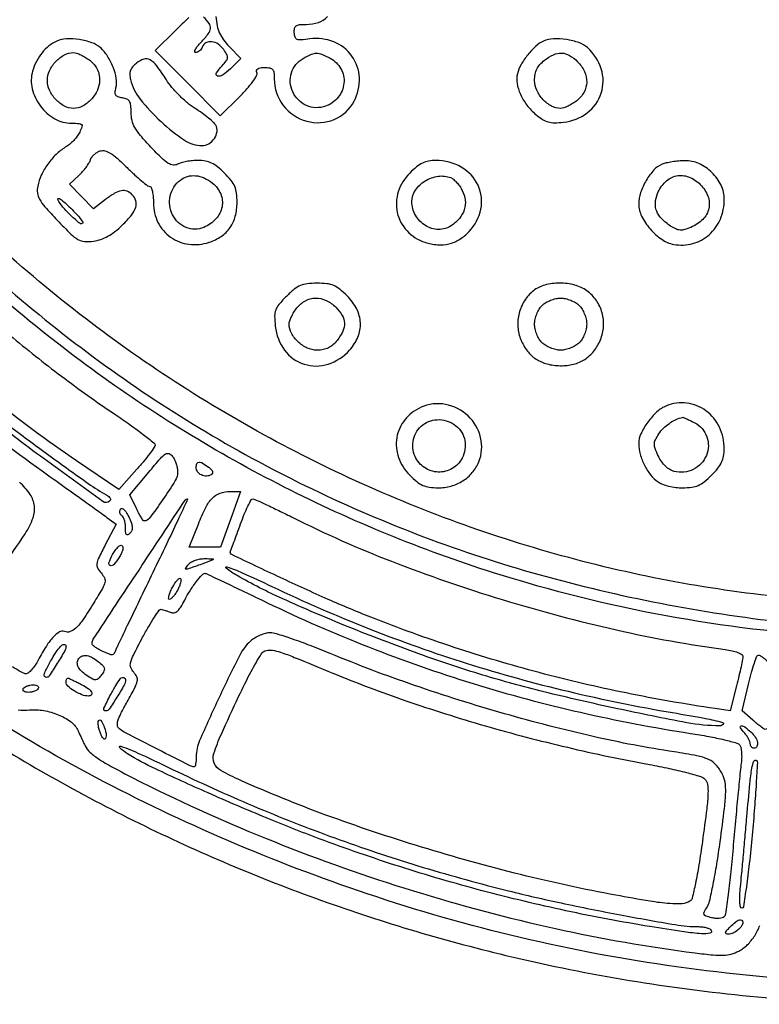
# Model space of a CAD drawing. Extents: x 130 to 2393, y 34 to 1609.
# Drawn here: x 512 to 710, y 654 to 919 of the extents above; entities that cross this region are included whole.
import ezdxf

# ---------------------------------------------------------------- set-up
doc = ezdxf.new("R2010")
doc.units = 0
doc.header["$MEASUREMENT"] = 0
doc.layers.get('0').update_dxf_attribs({"linetype": 'CONTINUOUS'})

msp = doc.modelspace()

# ---------------------------------------------------------------- linework, layer by layer
for points in [[(279.775298, 1187.601996, 0.026452), (276.681858, 1137.430439, 0.016925), (277.627299, 1099.858876, 0.019873), (281.139009, 1064.411769, 0.020042), (287.419275, 1029.615901, 0.017786), (296.672999, 994.001811, 0.038406), (322.240436, 927.403264, 0.037461), (357.872387, 864.912344, 0.037408), (402.485248, 808.35538, 0.03805), (454.791616, 759.424221, 0.027512), (498.553337, 728.116257, 0.028178), (545.148717, 702.074189, 0.028256), (594.250398, 681.498619, 0.028012), (645.5, 666.522287, 0.034246), (709.916832, 656.137804, 0.033935), (775.3468, 654.598494, 0.034019)], [(741.097995, 752.501519, -0.061999), (648, 767.402675, -0.040387), (591.225644, 788.985644, -0.040307), (538.619952, 819.426521, -0.040114), (491.351455, 858.069807, -0.03918), (450.453586, 904.051049, -0.03001), (427.500644, 938.433575, -0.027112), (407.963484, 976.477882, -0.026984), (392.569803, 1016.611707, -0.028958), (382.004486, 1057.242396, 0.02339), (381.306429, 1060.05504, 0.038242), (380.426649, 1062.347162, 0.043006), (379.298372, 1064.277723, 0.042663), (377.853758, 1065.992396), (374.846154, 1069), (344.173077, 1069.001554, -0.003246), (321.644132, 1069.148951, -0.039546), (313.055652, 1069.942066, -0.108878), (308.16313, 1071.94195, -0.094505), (304.269933, 1075.897883), (302, 1079.295766), (302, 1131.246754, -0.001334), (302.103597, 1170.077021, -0.027112), (302.803459, 1181.816325, -0.104541)], [(557.0524, 919.434699, 0.005238), (553.46063, 915.961119), (547.985566, 910.554066), (556.716681, 901.78231), (565.447796, 893.010554), (570.641075, 898.139323, 0.016103), (572.650348, 900.255694, 0.02599), (574.203095, 902.194513, 0.025338), (575.246149, 903.812406, 0.225821), (575.310188, 904.634046, -0.138343), (575.255096, 905.234687, -0.204498), (575.544136, 905.669276, -0.113508), (576.237164, 905.925717, -0.032101), (577.393011, 906, -0.043307), (578.799092, 905.877985, -0.174329), (579.536289, 905.45755, -0.148868), (579.903043, 904.617709, -0.02905), (580, 902.95034, 0.165207), (582.4261, 895.808156, 0.162473), (588.71635, 891.562228, 0.16845), (596.119243, 892.022888, 0.176199), (601.483073, 896.967267, 0.130461), (602.869749, 903.233235, 0.145394), (600.866321, 909.074055, 0.144718), (595.988868, 912.892097, 0.128911), (589.581479, 913.666733, -0.012934), (587.171784, 913.400035, -0.116841), (586.130476, 913.555565, -0.223302), (585.597675, 914.126903, -0.063214), (585.368238, 915.353907, -0.061586), (585.444585, 916.537402, -0.195276), (585.866651, 917.191363, -0.131085), (586.757701, 917.517916, -0.022654), (588.5685, 917.6, 0.080865), (591.874029, 918.138124, 0.128167), (594.263963, 919.696101, 0.12969)], [(564.255513, 919.693453, 0.029259), (564.644123, 917.194566, 0.0522), (565.292071, 915.220055, 0.053837), (566.318876, 913.463395, 0.033324), (567.866331, 911.637912), (571.01538, 908.388917), (568.188357, 905.680458, -0.035071), (566.039776, 903.893138, -0.246928), (564.736284, 903.710001, -0.48286), (564.457636, 904.532828, -0.045288), (565.976024, 906.474479, 0.024203), (567.085875, 907.776754, 0.139175), (567.419305, 908.609561, 0.150243), (567.25221, 909.460027, 0.029697), (566.428466, 910.798666, 0.090232), (564.949273, 912.26141, 0.1204), (563.187855, 912.924785, 0.155212), (561.63082, 912.629488, 0.179128), (560.638374, 911.5, -0.065333), (560.327381, 910.926496, -0.061846), (559.873926, 910.440625, -0.066424), (559.35308, 910.111387, -0.108182), (558.844294, 910, -0.428351), (558.614732, 910.24086, -0.109014), (558.773078, 910.823886, -0.049063), (559.365198, 911.726836, -0.021383), (560.312909, 912.804719, 0.025515), (562.260487, 915.057048, 0.14216), (562.846117, 916.525328, 0.185498), (562.476123, 917.863588, 0.049708), (560.967847, 919.529098, 0.077977)], [(484.947409, 868.623437, 0.042534), (534.642785, 825.788666, 0.044428), (590.179632, 792.681133, 0.04404), (651.151421, 769.678724, 0.040397), (717, 756.879458, 0.021673)], [(736, 762.170177, -0.043759), (674.407526, 770.451314, -0.042492), (614.561472, 789.360944, -0.042202), (558.391545, 818.271003, -0.041888), (507.722849, 856.265303, 0.013)], [(508.919014, 834.021418, 0.013138), (522.773582, 822.99922, 0.013285), (537.137465, 812.762302, -0.005937), (541.271814, 809.906482, -0.00926), (544.75653, 807.339551, -0.004053), (547.638873, 805.095565, -0.227389), (547.929512, 804.5, -0.155779), (547.737533, 803.88428, -0.008045), (546.500317, 802.178125, -0.012142), (544.92438, 800.179836, -0.008465), (543.054575, 798), (538.172807, 792.5), (526.836403, 800.219478, -0.020893), (503.690196, 817.438592, -0.016841)], [(493.880604, 815.660806, 0.016606), (517.538166, 797.557619, -0.00022), (523.45098, 793.332824, -0.00029), (528.839336, 789.474461, -0.000209), (533.353695, 786.235114, -0.00281), (535, 785.038658), (537.5, 783.200214), (534.557498, 777.64156, 0.007076), (532.746588, 774.100276, 0.07692), (532.266495, 772.57539, 0.162655), (532.462342, 771.441336, 0.060591), (533.406772, 770.103016, -0.071823), (534.317299, 768.749465, -0.173258), (534.442774, 767.566299, -0.072894), (533.790532, 765.947338, -0.00612), (531.462809, 762.070753, -0.010066), (528.560576, 757.573887, -0.051038), (526.651899, 755.285843, -0.109775), (525.092621, 754.319325, -0.177485), (523.549523, 754.342623, 0.23077), (522.204411, 754.225043, 0.072108), (520.592067, 752.908472, 0.045366), (518.714191, 750.44543, 0.016884), (516.522596, 746.678836, -0.025372), (515.670707, 745.270272, -0.033041), (514.746054, 744.080658, -0.034845), (513.875956, 743.229578, -0.178018), (513.251573, 743, -0.127447), (512.40497, 743.219358, -0.004956), (509.578439, 744.826361, -0.008545)], [(508.31247, 809.977456, 0.004166), (519.381575, 801.77123, 0.003204), (529.984436, 794.150242, 0.026579), (534.99167, 790.985387, -0.054332), (535.511873, 790.614739, -0.090581), (535.841705, 790.191942, -0.129408), (535.933979, 789.787747, -0.190366), (535.790721, 789.457388, -0.367625), (533.864135, 789.301343, -0.00211), (518.093782, 800.751029, -0.008403), (502.212152, 812.799412, -0.010814)], [(506.76341, 771.501021, 0.006817), (512.991623, 780.622235, 0.062593), (515.118632, 784.910463, 0.112622), (515.479245, 788.142057, 0.117334), (514.389815, 791.15677, 0.068502), (511.458536, 794.518113, 0.017251)], [(774.200905, 660.058643, -0.045468), (688.190231, 664.192122, -0.04648), (605, 683.827435, -0.019946), (567.640439, 698.084821, -0.020636), (531.966838, 715.129282, -0.020937), (498.318969, 734.792481, -0.022039)], [(511.088142, 733.307116, 0.051684), (514.202029, 733.268585, -0.066732), (517.989609, 733.108035, -0.053514), (521.912265, 731.9692, -0.056561), (525.202833, 730.160938, -0.126263), (527.038227, 728, -0.001691), (527.408891, 727.231763, -0.000559), (527.947964, 726.101517, -0.000557), (528.542825, 724.847103, -0.000632), (529.110107, 723.643463, 0.104754), (530.437997, 721.889113, 0.035236), (533.01939, 719.952282, 0.021718), (537.204382, 717.501218, 0.005496), (544.214604, 713.892493, 0.021173), (579.928795, 697.854739, 0.020132), (617.471193, 684.596879, 0.020301), (655.619002, 674.505155, 0.022559), (693.145083, 667.951028, 0.007396), (698.003221, 667.399673, 0.034917), (700.805244, 667.320046, 0.057658), (702.863006, 667.644915, 0.051415), (704.878156, 668.436992, 0.075423), (707.188825, 670.114, 0.05597), (709.176732, 672.569253, 0.056789), (710.541247, 675.356061, 0.085675)]]:
    msp.add_lwpolyline(points, format="xyb")
for points in [[(521.5, 913.105817, 0.067557), (519.413296, 911.840425, 0.05358), (517.550142, 909.970983, 0.050935), (516.04181, 907.642832, 0.048486), (515.005644, 905.019678, 0.129931), (514.906687, 900.282376, 0.102078), (517.10705, 895.620367, 0.102184), (520.970308, 892.2135, 0.130494), (525.540774, 891, -0.012896), (527.568566, 890.94769, -0.202552), (528.178466, 890.652112, -0.27389), (528.288602, 890.064081, -0.022859), (527.667231, 888.574613, -0.052102), (527.033556, 887.529478, -0.028671), (526.061835, 886.390871, -0.028272), (524.932073, 885.33742, -0.040113), (523.809362, 884.546459, 0.059933), (521.332598, 882.650733, 0.044515), (519.088011, 880.033045, 0.044607), (517.347391, 877.06697, 0.061111), (516.376225, 874.131123, 0.079448), (516.302569, 872.235387, 0.100336), (516.852971, 870.572998, 0.052203), (518.313765, 868.544214, 0.008355), (521.630693, 864.948331, 0.007575), (525.325057, 861.190835, 0.063877), (527.209837, 859.754622, 0.116111), (528.935002, 859.235347, 0.048669), (531.374266, 859.323374, 0.047683), (533.360504, 859.78556, 0.045678), (535.253639, 860.620132, 0.040721), (537.14456, 861.880467, 0.026056), (539.127966, 863.624955, 0.027818), (541.593875, 866.316482, 0.092803), (542.739927, 868.409423, 0.151826), (542.765626, 870.174735, 0.125301), (541.8, 871.8, 0.103836), (540.397667, 872.715695, 0.137881), (538.888755, 872.863287, 0.091156), (537.062522, 872.179346, 0.027871), (534.612206, 870.517786), (531.357856, 868.035572), (528.164683, 871.33009), (524.971511, 874.624608), (527.468568, 876.970471, 0.023499), (528.466174, 878.000071, 0.021222), (529.399065, 879.15325, 0.021769), (530.145777, 880.258372, 0.060914), (530.533965, 881.107015, -0.079415), (530.902757, 881.840595, -0.049446), (531.541246, 882.563985, -0.04825), (532.333717, 883.169461, -0.062247), (533.164912, 883.552341, -0.137214), (534.443588, 883.59661, -0.078531), (535.879315, 882.998279, -0.045046), (537.718508, 881.624255, -0.011872), (540.395205, 879.103494, 0.008726), (542.445477, 877.148176, 0.012619), (544.329396, 875.499151, 0.0083), (545.943164, 874.201689, 0.166661), (546.531445, 874, -0.312549), (546.907944, 873.739172, -0.036024), (547.215487, 872.697413, -0.033193), (547.430004, 871.265277, -0.020583), (547.5, 869.565663, 0.115734), (548.725423, 864.342439, 0.12448), (552.128812, 860.37138, 0.123009), (557.046466, 858.465413, 0.111392), (562.4809, 858.993697, 0.070402), (565.727954, 860.599802, 0.090278), (568.093734, 862.940108, 0.088391), (569.516056, 866.005581, 0.064614), (570, 869.734859, 0.030041), (569.850358, 872.2232, 0.072099), (569.369273, 874.002408, 0.068887), (568.387547, 875.619632, 0.02557), (566.6, 877.6, 0.026013), (564.744262, 879.272074, 0.058285), (563.144214, 880.286247, 0.066962), (561.50008, 880.821563, 0.045292), (559.534259, 881, 0.023904), (557.993288, 880.926288, 0.020889), (556.394672, 880.705297, 0.021417), (554.966006, 880.382868, 0.056711), (553.99394, 879.996757, -0.152472), (552.774295, 879.763733, -0.114729), (551.48036, 880.224782, -0.051812), (549.752236, 881.605976, -0.008898), (546.809681, 884.609233, -0.012136), (544.000659, 887.728438, -0.047011), (542.500882, 889.85206, -0.07116), (541.753813, 891.728661, -0.059265), (541.5, 893.862476, 0.023103), (541.409224, 895.826036, 0.110445), (541.066555, 896.88703, 0.16026), (540.376953, 897.492573, 0.065618), (539.161944, 897.83109, -0.043721), (537.970266, 898.107677, -0.174652), (537.388004, 898.560754, -0.165548), (537.211074, 899.297793, -0.038364), (537.428883, 900.572669, 0.105052), (537.518724, 903.028428, 0.050137), (536.662887, 906.085572, 0.048714), (535.145327, 909.069404, 0.068963), (533.215632, 911.334746, 0.099297), (530.941949, 912.665673, 0.045433), (527.588426, 913.489319, 0.045398), (524.124519, 913.694973, 0.094978)], [(652.388117, 913.071104, 0.084263), (650.354256, 911.759496, 0.038447), (648.185512, 909.445652, 0.038318), (646.357462, 906.771217, 0.069381), (645.364992, 904.318107, 0.104105), (645.265236, 901.724444, 0.064367), (646.163141, 898.796653, 0.058242), (647.912964, 895.893897, 0.053163), (650.33367, 893.372689, 0.031555), (652.134607, 892.041814, 0.074938), (653.649283, 891.358608, 0.070833), (655.350293, 891.131538, 0.025886), (657.779971, 891.278667, 0.134286), (664.138134, 893.812421, 0.154743), (667.905115, 899.116359, 0.155228), (667.92139, 905.608584, 0.13526), (664.215632, 911.334746, 0.099451), (661.923558, 912.675495, 0.046349), (658.563533, 913.492044, 0.046249), (655.078756, 913.678073, 0.091641)], [(530.365141, 907.92742, -0.044607), (531.590804, 906.772543, -0.06861), (532.399205, 905.562462, -0.068586), (532.850186, 904.178448, -0.04454), (533, 902.5, -0.108675), (532.423747, 899.880048, -0.07965), (530.757761, 897.402399, -0.081453), (528.445271, 895.617575, -0.124328), (526, 895, -0.124328), (523.554729, 895.617575, -0.081453), (521.242239, 897.402399, -0.07965), (519.576253, 899.880048, -0.108675), (519, 902.5, -0.108675), (519.576253, 905.119952, -0.07965), (521.242239, 907.597601, -0.081453), (523.554729, 909.382425, -0.124328), (526, 910, -0.08257), (526.844932, 909.85951, -0.028446), (527.996002, 909.39118, -0.027362), (529.229271, 908.720645, -0.02846)], [(542.951043, 907.16144, 0.042921), (541.892735, 906.142503, 0.092845), (541.320422, 905.173293, 0.097679), (541.153666, 904.095497, 0.051211), (541.348562, 902.747355, 0.106008), (543.927568, 897.5042, 0.039294), (549.545647, 891.436067, 0.038207), (555.867962, 886.437829, 0.14924), (560.577831, 885, 0.136019), (562.41395, 885.50891, 0.110432), (563.898905, 886.922352, 0.115918), (564.593979, 888.772973, 0.161043), (564.260482, 890.499028, 0.081622), (563.664584, 891.246429, 0.014237), (562.288552, 892.420469, 0.015125), (560.576676, 893.715458, 0.013053), (558.70473, 894.9723, -0.033452), (556.648511, 896.477996, -0.02162), (554.473046, 898.473046, -0.02162), (552.477996, 900.648511, -0.033452), (550.9723, 902.70473, 0.01785), (548.382216, 906.483583, 0.10718), (546.602046, 908.047074, 0.2054), (544.924192, 908.218773, 0.094649)], [(595.035173, 908.481811, -0.148679), (597.918685, 905.672044, -0.151584), (598.721917, 901.755409, -0.147049), (597.168741, 897.983383, -0.138377), (593.759355, 895.58433, -0.191323), (588.666942, 895.787648, -0.180988), (584.95305, 899.432969, -0.185181), (584.592094, 904.551612, -0.19695), (587.762707, 908.434683, -0.018826), (590.039889, 909.561472, -0.104216), (591.367906, 909.850314, -0.103075), (592.706391, 909.58046, -0.018222)], [(661.545455, 907.545455, -0.08673), (663.389301, 904.920586, -0.114638), (663.999529, 902.072439, -0.120368), (663.284609, 899.349926, -0.10233), (661.365141, 897.07258, -0.02846), (660.229271, 896.279355, -0.027362), (658.996002, 895.60882, -0.028446), (657.844932, 895.14049, -0.08257), (657, 895, -0.124328), (654.554729, 895.617575, -0.081453), (652.242239, 897.402399, -0.07965), (650.576253, 899.880048, -0.108675), (650, 902.5, -0.04454), (650.149814, 904.178448, -0.068586), (650.600795, 905.562462, -0.06861), (651.409196, 906.772543, -0.044607), (652.634859, 907.92742, -0.056701), (655.09163, 909.44464, -0.121289), (657.263232, 909.881586, -0.124656), (659.350126, 909.256844, -0.061701)], [(616.4, 877.6, 0.118887), (613.345526, 872.603864, 0.13328), (613.08083, 866.985085, 0.135445), (615.685131, 862.069148, 0.124536), (620.520289, 858.993304, 0.061059), (623.844736, 858.33045, 0.078728), (626.943797, 858.586056, 0.079249), (629.796603, 859.784113, 0.062846), (632.396997, 861.892489, 0.14142), (635.547913, 867.900683, 0.16137), (634.786636, 874.324684, 0.15532), (630.285272, 879.194367, 0.129849), (623.44966, 881, 0.045692), (621.494033, 880.820913, 0.066784), (619.852561, 880.284203, 0.058044), (618.252762, 879.269272, 0.026031)], [(684.25632, 879.971176, 0.112315), (682.058978, 878.448596, 0.052988), (679.999789, 875.655395, 0.05185), (678.505302, 872.360134, 0.080426), (678.003738, 869.284796, 0.115602), (678.766354, 866.013303, 0.064084), (681.04937, 862.582782, 0.063443), (684.165908, 859.799956, 0.104561), (687.414734, 858.450018, 0.112534), (692.51067, 858.64722, 0.116738), (696.940751, 861.039997, 0.112568), (699.940138, 865.250653, 0.099013), (701, 870.55034, 0.112072), (700.14042, 874.337103, 0.088104), (697.681172, 877.766029, 0.087809), (694.182786, 880.147571, 0.110189), (690.35, 880.936614, 0.019323), (688.711504, 880.846235, 0.015847), (686.971857, 880.626869, 0.016138), (685.384325, 880.322544, 0.04017)], [(563.365141, 874.92742, -0.128039), (565.586961, 872.002259, -0.147909), (565.939519, 868.53065, -0.139078), (564.296635, 865.287286, -0.108637), (561.044118, 863.018274, -0.197912), (556.261244, 863.00907, -0.182472), (552.651935, 866.370289, -0.169966), (552.018147, 871.484935, -0.178846), (554.736157, 875.75, -0.09403), (556.671762, 876.713729, -0.092637), (558.83638, 876.908432, -0.083349), (561.112206, 876.299711, -0.059783)], [(627.455198, 876.378819, -0.086791), (628.178296, 875.945808, -0.032176), (629.027223, 875.110966, -0.030713), (629.855674, 874.061028, -0.032354), (630.533602, 872.93502, -0.090369), (631.328935, 870.336345, -0.105916), (631.086678, 867.774791, -0.099747), (629.78888, 865.422583, -0.072061), (627.538734, 863.433423, -0.151465), (624.145273, 862.459839, -0.134448), (620.613542, 863.508151, -0.126896), (617.964132, 866.281668, -0.128214), (617, 869.979713, -0.151055), (617.938107, 873.01404, -0.105862), (620.548362, 875.495811, -0.101661), (624.046891, 876.759438, -0.128294)], [(694.545455, 874.545455, -0.10431), (696.58851, 871.410224, -0.146879), (696.846901, 868.103838, -0.143831), (695.236812, 865.152279, -0.09857), (692.044118, 863.018274, -0.028163), (690.331004, 862.419238, -0.086695), (689.11459, 862.288438, -0.093143), (687.975525, 862.581221, -0.03569), (686.541085, 863.381123, -0.053153), (684.170167, 865.323011, -0.099779), (682.819298, 867.387382, -0.112684), (682.46553, 869.634915, -0.081278), (683.047396, 872.114425, -0.099911), (685.169163, 875.270632, -0.143834), (688.114481, 876.857057, -0.14593), (691.417384, 876.587426, -0.103904)], [(528.4777, 864.144367, -0.386824), (527.664251, 864.10594, -0.017162), (525.368998, 866.140693, -0.025576), (523.144346, 868.481201, -0.058338), (521.78579, 870.5, -0.42416), (521.880468, 870.779585, -0.256368), (522.263512, 870.756587, -0.039048), (523.341956, 869.953724, -0.011594), (524.859255, 868.564977, -0.011337), (526.397828, 867.021313, -0.018785), (527.615087, 865.643226, -0.013328), (528.50457, 864.495457, -0.370146)], [(583.272992, 844.472992, 0.019851), (581.259388, 842.292821, 0.087234), (580.374331, 840.789099, 0.093314), (580.085358, 839.124272, 0.024509), (580.257173, 836.410727, 0.13134), (582.768799, 830.000389, 0.157727), (588.004017, 826.236698, 0.157452), (594.459026, 826.249011, 0.130817), (600.25, 829.996932, 0.085964), (602.485992, 833.526199, 0.109865), (603.152006, 837.306938, 0.107174), (602.155187, 841.084231, 0.078624), (599.6, 844.6, 0.025574), (597.589913, 846.414346, 0.071548), (595.966114, 847.388298, 0.072595), (594.147395, 847.857504, 0.026893), (591.5, 848, 0.027263), (588.832985, 847.854468, 0.074131), (587.00793, 847.374786, 0.071332), (585.362326, 846.371664, 0.023891)], [(649.658927, 845.946352, 0.085464), (647.277058, 843.304883, 0.078864), (645.833818, 839.946209, 0.078417), (645.49656, 836.288068, 0.082989), (646.318685, 832.779706, 0.064641), (648.062047, 829.769042, 0.084115), (650.391567, 827.60332, 0.082495), (653.342082, 826.297987, 0.059597), (656.91412, 825.820622, 0.063937), (660.482518, 826.228832, 0.083237), (663.496751, 827.530656, 0.084031), (665.901091, 829.732456, 0.066571), (667.681315, 832.779706, 0.083521), (668.518895, 836.37109, 0.082702), (668.140066, 840.051821, 0.083584), (666.596633, 843.378754, 0.087943), (664.070536, 845.949774, 0.090365), (660.774125, 847.495766, 0.064723), (656.727697, 848.020788, 0.065666), (652.749719, 847.495126, 0.101342)], [(596.545455, 841.545455, -0.061701), (598.256844, 839.350126, -0.124656), (598.881586, 837.263232, -0.121289), (598.44464, 835.09163, -0.056701), (596.92742, 832.634859, -0.044607), (595.772543, 831.409196, -0.06861), (594.562462, 830.600795, -0.068586), (593.178448, 830.149814, -0.04454), (591.5, 830, -0.108675), (588.880048, 830.576253, -0.07965), (586.402399, 832.242239, -0.081453), (584.617575, 834.554729, -0.124328), (584, 837, -0.08257), (584.14049, 837.844932, -0.028446), (584.60882, 838.996002, -0.027362), (585.279355, 840.229271, -0.02846), (586.07258, 841.365141, -0.10233), (588.349926, 843.284609, -0.120368), (591.072439, 843.999529, -0.114638), (593.920586, 843.389301, -0.08673)], [(662, 842, -0.061571), (662.771179, 841.01128, -0.039751), (663.416667, 839.708333, -0.039427), (663.854296, 838.302037, -0.055778), (664, 837, -0.055778), (663.854296, 835.697963, -0.039427), (663.416667, 834.291667, -0.039751), (662.771179, 832.98872, -0.061571), (662, 832, -0.061571), (661.01128, 831.228821, -0.039751), (659.708333, 830.583333, -0.039427), (658.302037, 830.145704, -0.055778), (657, 830, -0.055778), (655.697963, 830.145704, -0.039427), (654.291667, 830.583333, -0.039751), (652.98872, 831.228821, -0.061571), (652, 832, -0.061571), (651.228821, 832.98872, -0.039751), (650.583333, 834.291667, -0.039427), (650.145704, 835.697963, -0.055778), (650, 837, -0.055778), (650.145704, 838.302037, -0.039427), (650.583333, 839.708333, -0.039751), (651.228821, 841.01128, -0.061571), (652, 842, -0.061571), (652.98872, 842.771179, -0.039751), (654.291667, 843.416667, -0.039427), (655.697963, 843.854296, -0.055778), (657, 844, -0.055778), (658.302037, 843.854296, -0.039427), (659.708333, 843.416667, -0.039751), (661.01128, 842.771179, -0.061571)], [(619.452402, 814.641904, 0.11702), (615.110308, 811.293834, 0.12951), (612.936438, 806.469778, 0.127475), (613.405495, 801.14057, 0.111464), (616.4, 796.4, 0.025632), (618.342843, 794.646757, 0.065598), (619.953319, 793.655184, 0.071054), (621.686834, 793.158563, 0.034299), (623.99563, 793, 0.06686), (627.541857, 793.47633, 0.074505), (630.697097, 794.869424, 0.07667), (633.234781, 797.084189, 0.077027), (634.98235, 799.957388, 0.158797), (635.49006, 806.47554, 0.14504), (632.102521, 812.319937, 0.143268), (626.039005, 815.421572, 0.15423)], [(685.418438, 815.031147, 0.091019), (682.903553, 813.433503, 0.048164), (680.439429, 810.663645, 0.048442), (678.592233, 807.539639, 0.109733), (678, 804.873615, 0.066818), (678.381536, 802.031334, 0.050403), (679.515219, 799.087475, 0.050841), (681.199064, 796.459927, 0.072195), (683.216795, 794.560704, 0.067103), (684.377623, 793.960773, 0.027755), (686.076362, 793.458457, 0.026848), (687.983061, 793.114788, 0.031171), (689.822506, 793, 0.031344), (692.252098, 793.152456, 0.07182), (694.016476, 793.63835, 0.067846), (695.631408, 794.623166, 0.025582), (697.6, 796.4, 0.026031), (699.269272, 798.252762, 0.058044), (700.284203, 799.852561, 0.066784), (700.820913, 801.494033, 0.045692), (701, 803.44966, 0.110208), (699.702187, 809.266168, 0.123763), (696.079982, 813.69688, 0.129728), (690.940533, 815.756629, 0.127579)], [(628.854176, 809.668708, -0.08828), (630.404762, 807.895518, -0.089757), (631.237278, 805.706277, -0.087393), (631.261229, 803.314227, -0.07839), (630.478428, 800.958285, -0.142331), (627.822754, 798.164237, -0.141922), (624.080236, 797.224303, -0.140346), (620.383308, 798.428004, -0.138279), (617.858356, 801.41153, -0.167872), (617.415912, 806.060491, -0.173958), (619.950361, 809.910161, -0.170653), (624.398688, 811.315738, -0.162449)], [(693.035173, 810.481811, -0.189767), (696.318976, 806.726179, -0.187329), (696.18379, 801.714811, -0.179488), (692.665766, 797.957567, -0.179124), (687.545043, 797.399339, -0.075514), (686.348526, 797.900495, -0.054599), (685.201395, 798.784337, -0.049526), (684.169385, 799.994145, -0.0406), (683.31566, 801.464244, -0.018025), (682.413182, 803.546796, -0.097131), (682.194196, 804.755552, -0.113305), (682.466381, 805.867418, -0.028586), (683.402656, 807.491779, -0.053405), (684.626159, 808.984069, -0.042549), (686.229697, 810.313725, -0.042858), (688.019892, 811.342493, -0.056928), (689.79966, 811.936614, -0.154894), (690.008767, 811.915867, -0.004079), (690.873702, 811.535412, -0.008201), (691.888418, 811.059, -0.005473)], [(554, 797.171214, -0.139519), (553.359863, 794.921781, -0.011945), (550.052038, 789.855123, -0.009291), (546.469193, 784.845549, -0.229368), (545, 784.079879, -0.25656), (544.735738, 784.215047, -0.011477), (544.160876, 785.106493, -0.016879), (543.51578, 786.243569, -0.011012), (542.845535, 787.595446), (541.191069, 791.125761), (546.252801, 797.208049, -0.005417), (549.376397, 800.879783, -0.067505), (550.74745, 802.082889, -0.24506), (551.711723, 802.18431, -0.141832), (552.657266, 801.454038, -0.051326), (553.171888, 800.573319, -0.030619), (553.605572, 799.438486, -0.030408), (553.902159, 798.242145, -0.045585)], [(562.309841, 798.564197, -0.035546), (563.047499, 797.917505, -0.113229), (563.390326, 797.363888, -0.196526), (563.362712, 796.897571, -0.143464), (563.011954, 796.507388, -0.136542), (561.753081, 796.142436, -0.11689), (560.402592, 796.447214, -0.122445), (559.377449, 797.307812, -0.158497), (559, 798.468615, -0.096841), (559.2027, 799.505365, -0.297261), (559.763169, 799.894385, -0.144903), (560.733534, 799.637356, -0.025502)], [(568.208644, 784.5), (565.511199, 777), (561.329909, 777), (557.148618, 777), (559.58593, 783.25, -0.022155), (561.550544, 787.69542, -0.078633), (563.349124, 790.228786, -0.116457), (565.424515, 791.543311, -0.083377), (568.144174, 792), (570.90609, 792)], [(547.357389, 770.25, 0.000353), (543.661364, 762.590419, 0.000538), (540.4642, 755.934375, 0.000186), (537.711092, 750.181455, 0.0143), (537.298057, 749.25, -0.045922), (536.831376, 748.354808, -0.248591), (536.369104, 748.09553, -0.10722), (535.646643, 748.234303, -0.006033), (533.547053, 749.160515, -0.025783), (532.571759, 749.667125, -0.034425), (531.748197, 750.229901, -0.036784), (531.159454, 750.769441, -0.191139), (531, 751.171319, -0.146755), (531.327711, 752.263796, -0.000196), (543.618891, 770.891727, -0.00013), (556.026091, 789.668838, -0.251785), (556.642029, 790, -0.549465), (556.703261, 789.903609, -0.000129), (554.023012, 784.198437, -0.001699), (550.999632, 777.823536, -0.00101)], [(585.129397, 784.935066, 0.023922), (611.508621, 773.241095, 0.018345), (641.314902, 762.94004, 0.018229), (672.053139, 754.775809, 0.022445), (701.25, 749.514862, -0.022772), (703.082385, 749.18345, -0.035508), (704.61635, 748.716573, -0.039511), (705.715961, 748.191599, -0.265843), (706.008398, 747.688727, -0.051274), (705.934821, 746.919783, -0.003894), (705.50789, 744.873034, -0.005329), (704.952448, 742.435987, -0.004032), (704.292748, 739.772666), (702.568701, 733.045332), (698.534351, 733.63602, -0.013968), (674.588831, 737.82822, -0.014514), (651.221624, 743.306318, -0.014621), (628.377592, 750.087045, -0.01468), (606, 758.183103, -0.009459), (594.47791, 762.992452, -0.006431), (581.545226, 768.879827, -0.001202), (568.573335, 775.025795, -0.407009), (568.225956, 775.969055, 0.016016), (568.409094, 776.416907, 0.000449), (569.13476, 778.372926, 0.000918), (569.982076, 780.676132, 0.000631), (570.934931, 783.291188, -0.010272), (571.928417, 785.862509, -0.016018), (572.899365, 788.029286, -0.010245), (573.780476, 789.747669, -0.275818), (574.2031, 790, -0.107021), (574.792726, 789.872333, -0.001902), (577.75641, 788.512176, -0.004672), (581.201096, 786.876105, -0.003088)], [(541.187396, 780.787396, -0.065341), (540.606099, 780.34098, -0.367937), (540.25, 780.406045, -0.155705), (540.04407, 780.927652, -0.016773), (540, 782.240983, 0.03542), (539.92503, 783.297967, 0.03997), (539.701458, 784.290686, 0.043821), (539.374802, 785.087634, 0.135989), (538.983688, 785.510081, -0.108976), (538.648811, 785.835236, -0.099767), (538.468454, 786.281399, -0.095325), (538.470846, 786.780161, -0.089917), (538.656862, 787.253808, -0.301649), (539.054778, 787.436919, -0.151719), (539.573269, 787.182743, -0.067891), (540.196963, 786.408768, -0.025109), (540.86057, 785.172106, -0.020789), (541.557118, 783.527944, -0.071309), (541.80598, 782.397969, -0.112075), (541.676825, 781.536517, -0.10371)], [(538.373875, 774.447853, -0.027464), (536.831355, 772.35411, -0.305517), (535.885958, 772.074143, -0.427851), (535.532107, 772.793549, -0.031461), (536.516908, 775.032696, -0.030875), (537.186479, 776.152297, -0.049573), (537.902472, 777.00274, -0.065751), (538.557428, 777.491038, -0.272162), (539.031473, 777.480549, -0.229701), (539.289957, 777.073393, -0.082088), (539.254833, 776.367574, -0.058281), (538.943539, 775.458633, -0.033425)], [(560.5, 772.471164, -0.002089), (557.082882, 771.256211, -0.086633), (556.313758, 771.128461, -0.598488), (556.172526, 771.39715, -0.024519), (557, 772.5, -0.096473), (557.699834, 773.072583, -0.043003), (558.797923, 773.546481, -0.040438), (560.083765, 773.862015, -0.043487), (561.372445, 773.956107, -0.003711), (563.506683, 773.910308, -0.570279), (563.602921, 773.736367, -0.173713), (563.311946, 773.493461, -0.001455)], [(579.363466, 766.459518, 0.016945), (605.473068, 755.116627, 0.017765), (631.887012, 745.760543, 0.017709), (658.97764, 738.278144, 0.016606), (687.114929, 732.549328, -0.003934), (695.905502, 730.990401, -0.022384), (700.530201, 729.916606, -0.557066), (700.681531, 729.393075, -0.212013), (699.796194, 729, -0.04675), (690.949982, 729.828936, -0.006007), (672.256458, 733.596483, -0.007626), (652.439374, 738.155993, -0.013084), (636.089745, 742.638002, -0.013297), (618.853456, 748.356062, -0.009448), (599.838731, 755.639628, -0.009433), (582.258155, 763.146653, -0.024528), (570, 769.396231, -0.029557), (567.022497, 771.345396, -0.845195), (567.228966, 771.750533, -0.030346), (571.35747, 770.174869, -0.004614)], [(578.103661, 762.099084, 0.018722), (605.358047, 750.201579, 0.01871), (633.431698, 740.373549, 0.018619), (662.29652, 732.630052, 0.018119), (691.920162, 726.974948, -0.008035), (696.849504, 726.136574, -0.012908), (701.019151, 725.246314, -0.008622), (704.364523, 724.379937, -0.182088), (705.180776, 723.783689, -0.098068), (705.47405, 723.058229, -0.028001), (705.635438, 721.848959, -0.027037), (705.667458, 720.43409, -0.025721), (705.54835, 719, 0.008722), (705.284641, 716.75349, 0.000778), (704.729055, 711.09375, 0.001015), (704.090574, 704.340562, 0.000791), (703.423302, 697, -0.003677), (702.731339, 689.846047, -0.005683), (702.017829, 683.67682, -0.00208), (701.32392, 678.396707, -0.154318), (700.958782, 677.623216, -0.143542), (700.468666, 677.330498, -0.046531), (699.626511, 677.194371, -0.041951), (698.612254, 677.211202, -0.036381), (697.564139, 677.394546, -0.021278), (696.051486, 677.843395, -0.216724), (695.58767, 678.282335, -0.219385), (695.616774, 678.916975, -0.021817), (696.394716, 680.27133, 0.085991), (697.044875, 681.837626, 0.006489), (698.001929, 686.351953, 0.008802), (698.984449, 691.803058, 0.00658), (699.882052, 697.841701, 0.003069), (701.041051, 706.828089, 0.0225), (701.375045, 711.1495, 0.048903), (701.196692, 713.864961, 0.078645), (700.467909, 716.062056, 0.064986), (698.808781, 718.450941, 0.101492), (696.794723, 719.924599, 0.059364), (693.624942, 720.942751, 0.01066), (687.5, 721.999752, -0.018757), (665.785647, 726.110178, -0.013512), (641.895953, 732.251301, -0.013229), (617.692934, 739.873435, -0.015141), (595.00677, 748.460003, 0.006685), (589.675239, 750.5817, 0.00871), (584.737567, 752.372626, 0.006774), (580.576379, 753.737675, 0.076005), (578.860633, 754, 0.065285), (577.625199, 753.837999, 0.035716), (576.178813, 753.339062, 0.03491), (574.758055, 752.611338, 0.046455), (573.591481, 751.75, 0.093686), (570.709709, 747.999267, 0.007324), (565.154388, 736.60526, 0.006924), (559.904046, 725.009186, 0.10319), (559, 720.675358, -0.018295), (558.962465, 719.649844, -0.029708), (558.847255, 718.785886, -0.030055), (558.682904, 718.147717, -0.325475), (558.480018, 718, -0.116885), (557.376624, 718.261513, -0.000791), (548.571268, 722.701274, -0.001612), (540.176388, 726.98481, -0.05102), (538.237985, 728.246483, -0.210155), (537.808952, 729.075497, -0.090179), (537.957, 730.339607, -0.043833), (538.741144, 732.279904, -0.009557), (540.442518, 735.463598, 0.006438), (542.530806, 739.313331, 0.066392), (543.151796, 741.006317, 0.16219), (543.030914, 742.180296, 0.089492), (542.204533, 743.381257, -0.110066), (541.411807, 744.640201, -0.14881), (541.348647, 745.975884, -0.054993), (542.112616, 748.017448, -0.005119), (544.591508, 752.800076, -0.009502), (546.225419, 755.738817, -0.015025), (547.748004, 758.186474, -0.008978), (549.085535, 760.122851, -0.292872), (549.591508, 760.324092, -0.022573), (550.053557, 760.212782, -0.00724), (550.728792, 760.00685, -0.007207), (551.47471, 759.755588, -0.008001), (552.187358, 759.491141, 0.146165), (553.099927, 759.417011, 0.130749), (553.949586, 759.8478, 0.072747), (554.834823, 760.906732, 0.01983), (555.904457, 762.812719, -0.022948), (557.334543, 765.324188, -0.022872), (558.990269, 767.696923, -0.017573), (560.576391, 769.618183, -0.214585), (561.425089, 770, -0.110954), (561.641891, 769.951291, -0.000099), (566.44084, 767.679106, -0.001029), (571.79699, 765.128294, -0.00063)], [(553.999194, 765.498493, -0.024797), (553.424466, 764.541831, -0.032512), (552.803174, 763.733932, -0.034084), (552.220068, 763.154674, -0.180407), (551.80534, 763, -0.414095), (551.588383, 763.21687, -0.059088), (551.670124, 763.908548, -0.039731), (551.995265, 764.906067, -0.020688), (552.548056, 766.09293, -0.021779), (553.20408, 767.236576, -0.039074), (553.85226, 768.102697, -0.05192), (554.406495, 768.61539, -0.373019), (554.74191, 768.591424, -0.217301), (554.887014, 768.20292, -0.041317), (554.768942, 767.43767, -0.037335), (554.467868, 766.498766, -0.02662)], [(524, 750.448118, -0.131391), (523.655778, 749.160814, -0.008469), (521.644017, 745.800937, -0.005838), (519.476412, 742.405141, -0.250217), (518.75, 742.007702, -0.264579), (518.23708, 742.292616, -0.212076), (518.154785, 742.929533, -0.051277), (518.703694, 744.257618, -0.006109), (520.25, 747.04418, -0.020839), (521.649663, 749.274199, -0.057955), (522.86449, 750.665032, -0.218816), (523.602606, 750.898399, -0.378167)], [(595.708083, 743.175737, 0.015018), (615.397004, 735.741165, 0.012542), (636.709989, 729.009457, 0.012298), (658.814065, 723.217793, 0.012803), (680.882585, 718.604907, -0.007913), (686.171801, 717.553197, -0.011437), (690.80746, 716.443414, -0.008319), (694.577017, 715.381919, -0.124201), (695.742568, 714.686004, -0.157469), (696.465999, 713.272435, -0.049499), (696.614419, 710.871317, -0.021981), (696.276751, 706.71883, -0.002868), (695.118831, 697.918789, -0.006031), (694.182705, 691.666778, -0.011297), (693.250808, 686.639415, -0.00708), (692.365181, 682.679699, -0.195161), (691.758848, 681.829798, -0.12581), (689.693065, 681.155883, -0.036665), (686.321086, 681.183744, -0.020932), (681.036268, 681.839321, -0.00434), (671.812413, 683.460249, -0.015408), (646.220782, 689.007275, -0.013153), (619.618614, 696.385955, -0.013329), (593.893482, 705.01191, -0.017549), (570.959979, 714.31255, -0.020895), (565.630359, 716.967446, -0.169451), (563.835622, 718.968333, -0.181569), (563.741097, 721.578291, -0.024685), (565.764705, 726.75896, -0.004417), (570.410353, 736.873176, -0.013427), (573.811293, 743.630822, -0.012592), (576.442072, 748.24376, -0.203935), (577.860464, 749.267027, -0.094549), (579.537358, 749.324186, -0.043636), (581.665226, 748.799668, -0.014539), (585.376878, 747.411168, -0.001008)], [(532.696172, 746.227764, -0.025631), (533.871768, 745.201174, -0.143864), (534.279207, 744.48282, -0.17649), (534.190122, 743.739058, -0.043093), (533.529263, 742.672504, -0.034585), (532.644602, 741.643256, -0.191662), (531.989057, 741.356053, -0.138952), (531.193143, 741.552465, -0.015491), (529.583091, 742.537514, -0.048193), (528.025103, 743.788022, -0.104875), (527.177312, 745.056553, -0.150116), (527.078376, 746.25807, -0.143357), (527.666667, 747.333333, -0.135148), (528.591883, 747.859066, -0.116633), (529.712535, 747.876821, -0.079648), (531.067872, 747.3428, -0.033086)], [(713, 746, -0.057347), (713.765814, 745.035019, -0.0389), (714.4125, 743.788289, -0.039094), (714.854078, 742.467252, -0.061187), (715, 741.279281, -0.042943), (714.731544, 738.159309, -0.012353), (713.785349, 733.40297, -0.004735), (712.629606, 728.479014, -0.36253), (712.022615, 728.031601, -0.139483), (711.701708, 728.144242, -0.007494), (710.822115, 728.785213, -0.011247), (709.791995, 729.596678, -0.007928), (708.669693, 730.552713), (705.839385, 733.042223), (707.602536, 740.521112, -0.009697), (708.337369, 743.387982, -0.01548), (709.087801, 745.803077, -0.009372), (709.794855, 747.734253, -0.309634), (710.182844, 748, -0.132619), (710.618002, 747.882513, -0.022495), (711.34746, 747.4125, -0.023203), (712.174366, 746.765737, -0.018812)], [(528.25, 740.057398, -0.038679), (529.933691, 739.043643, -0.105421), (530.868077, 738.023288, -0.325493), (530.800734, 737.338141, -0.214048), (530.047053, 737, -0.094349), (528.290215, 737.334488, -0.044549), (526.219539, 738.37416, -0.042832), (524.484891, 739.665602, -0.214506), (524, 740.743848, -0.052263), (524.054369, 741.262575, -0.102373), (524.220312, 741.641371, -0.16195), (524.46583, 741.821419, -0.193621), (524.75, 741.801246, -0.001929), (525.194221, 741.582685, -0.000287), (526.0875, 741.138254, -0.000323), (527.142138, 740.611939, -0.000278)], [(540, 741.386155, -0.129312), (539.619506, 739.939532, -0.011611), (537.682204, 736.690078, -0.008296), (535.566968, 733.443355, -0.249167), (534.732526, 733, -0.089688), (534.416664, 733.057117, -0.148369), (534.203051, 733.220312, -0.160331), (534.12601, 733.464287, -0.10913), (534.192755, 733.75, -0.007244), (535.951629, 737.287778, -0.017083), (537.389922, 739.858915, -0.015039), (538.564499, 741.674302, -0.246426), (539.185212, 742, -0.073722), (539.496546, 741.953845, -0.088053), (539.760656, 741.819683, -0.100597), (539.937213, 741.620244, -0.131779)], [(516.5, 739, -0.113876), (516.120196, 738.616342, -0.049743), (515.476013, 738.29375, -0.045713), (514.692861, 738.074052, -0.045566), (513.881966, 738, -0.049451), (513.159191, 738.071659, -0.1076), (512.651013, 738.29375, -0.183858), (512.435758, 738.621765, -0.195087), (512.5, 739, -0.113876), (512.879804, 739.383658, -0.049743), (513.523987, 739.70625, -0.045713), (514.307139, 739.925948, -0.045566), (515.118034, 740, -0.049451), (515.840809, 739.928341, -0.1076), (516.348987, 739.70625, -0.183858), (516.564242, 739.378235, -0.195087)], [(534.642632, 725.585682, -0.310533), (534.393751, 725.413981, -0.199653), (534.05713, 725.553294, -0.073774), (533.6434, 726.112478, -0.027597), (533.231484, 727, -0.028971), (532.890302, 728.02465, -0.033234), (532.688355, 729.03616, -0.035314), (532.636372, 729.901263, -0.132157), (532.782095, 730.420969, -0.540876), (533.395221, 730.447354, -0.063801), (534.181278, 728.990357, -0.043774), (534.762146, 726.969018, -0.140166)], [(708.171259, 727.345012, -0.064717), (709.347103, 725.96582, -0.097369), (709.935347, 724.504079, -0.175054), (709.767741, 723.452971, -0.273014), (709, 723, -0.116378), (708.618563, 723.090001, -0.100507), (708.29375, 723.344057, -0.093099), (708.075713, 723.723964, -0.084037), (708, 724.171259, 0.095833), (707.888948, 724.745343, 0.030498), (707.513847, 725.535654, 0.029174), (706.978399, 726.385074, 0.028703), (706.345012, 727.171259, -0.04258), (705.333275, 728.500879, -0.559781), (705.555178, 728.954108, -0.183942), (706.526648, 728.686332, -0.025702)], [(554.10116, 716.602821, 0.012706), (575.706737, 706.891785, 0.012944), (597.645643, 698.354325, 0.01292), (620.037288, 690.949093, 0.012547), (643, 684.632007, 0.00838), (657.153115, 681.36873, 0.005977), (673.099969, 678.171049, 0.004478), (687.788196, 675.543935, 0.041832), (694.190983, 675.002153, -0.034218), (695.266378, 674.927606, -0.039133), (696.273037, 674.706883, -0.04283), (697.079217, 674.385182, -0.138866), (697.5, 674, -0.531865), (697.156002, 673.238002, -0.057926), (694.846277, 673.114561, -0.021253), (690.139, 673.609841, -0.003404), (681, 675.029774, -0.01245), (658.417574, 679.27558, -0.012226), (635.936649, 684.662638, -0.012229), (613.750722, 691.140906, -0.012468), (592.052605, 698.657808, -0.008488), (577.869178, 704.247383, -0.006087), (562.204484, 710.954521, -0.005408), (548.04036, 717.408387, -0.028262), (540.5, 721.477585, -0.058501), (538.437909, 723.105399, -0.800682), (538.712157, 723.538364, -0.022429), (543.960764, 721.387059, -0.003494)], [(708.489503, 699.523924, -0.004601), (707.72824, 692.007209, -0.007725), (706.933417, 685.711448, -0.002411), (706.148886, 680.370753, -0.37074), (705.717595, 680, -0.356449), (705.341092, 680.307475, -0.034157), (705.172578, 681.568225, -0.02903), (705.160689, 683.385391, -0.013292), (705.345702, 685.75, 0.002542), (705.650989, 688.805573, 0.000695), (706.10145, 693.629688, 0.000703), (706.59694, 699.101177, 0.000732), (707.07024, 704.5, -0.002362), (707.885825, 713.467113, -0.018526), (708.438614, 717.615503, -0.054352), (708.985076, 719.529433, -0.536436), (709.666281, 719.667053, -0.212694), (709.887568, 719.090127, -0.001367), (709.576024, 713.494587, -0.005131), (709.13333, 707.052998, -0.003213)], [(706, 676.2, -0.158531), (705.670553, 675.187054, -0.062988), (704.656886, 674.109162, -0.06145), (703.352403, 673.277553, -0.111659), (702.125035, 673, -0.08865), (701.520219, 673.108083, -0.377826), (701.359975, 673.40519, -0.124978), (701.635174, 673.938306, -0.014042), (702.575035, 674.940567, -0.025239), (703.978386, 676.219295, -0.08423), (705.055817, 676.836816, -0.239422), (705.699773, 676.760721, -0.250867)]]:
    msp.add_lwpolyline(points, format="xyb", close=True)

doc.saveas('drawing.dxf')
